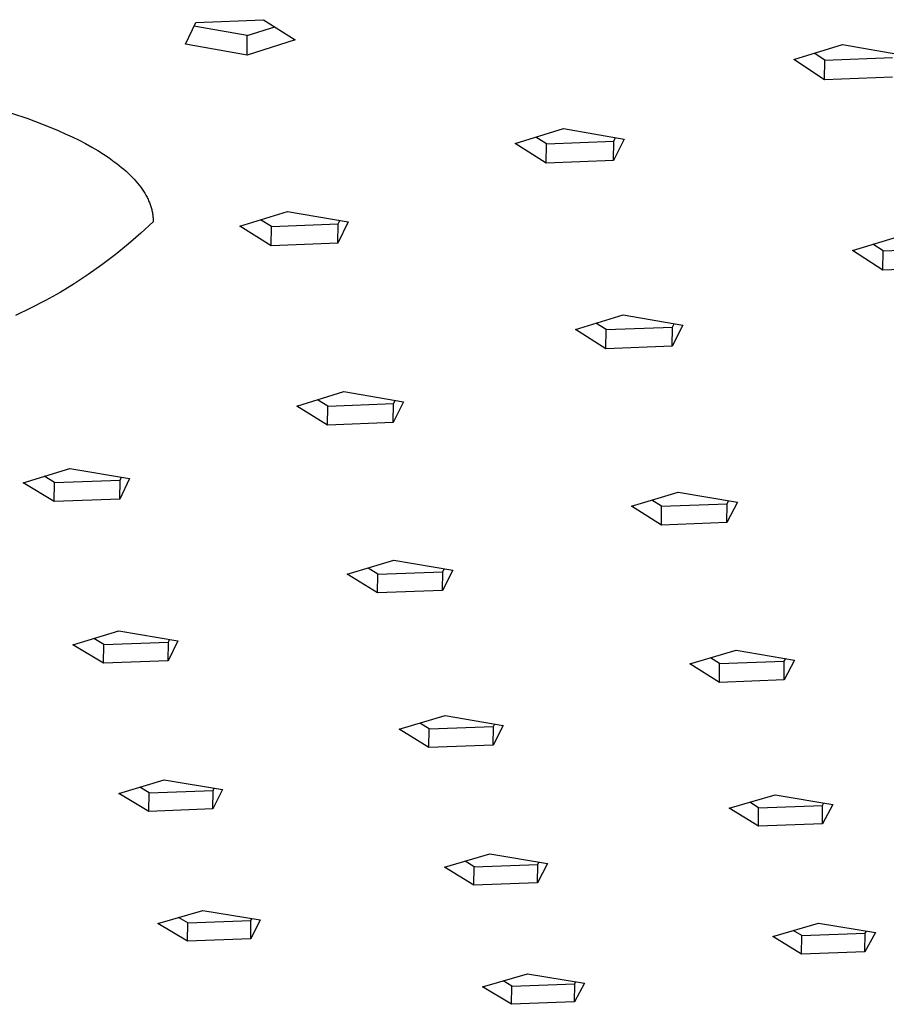
# Model space of a CAD drawing. Units: millimetres. Extents: x -725 to 919, y -614 to 199.
# Drawn here: x -460 to -426, y -576 to -537 of the extents above; entities that cross this region are included whole.
import ezdxf

# ---------------------------------------------------------------- set-up
doc = ezdxf.new("R2010")
doc.units = ezdxf.units.MM
doc.header["$MEASUREMENT"] = 0
doc.layers.add('Default', color=7, linetype='Continuous', true_color=0x000000)

msp = doc.modelspace()

# ---------------------------------------------------------------- linework, layer by layer
at = {"layer": 'Default', "color": 7, "true_color": 0xffffff}
for p, q in [((-453.74, -538.112), (-453.341, -537.248)), ((-451.302, -537.769), (-453.41, -537.397)), ((-453.341, -537.248), (-450.662, -537.142)), ((-451.302, -537.769), (-450.216, -537.427)), ((-450.662, -537.142), (-449.412, -537.941)), ((-451.314, -538.539), (-451.302, -537.769)), ((-451.314, -538.539), (-453.74, -538.112)), ((-449.412, -537.941), (-451.314, -538.539)), ((-429.722, -538.719), (-427.797, -538.121)), ((-427.797, -538.121), (-425.392, -538.548)), ((-428.498, -538.745), (-428.919, -538.47)), ((-428.498, -538.745), (-425.826, -538.64)), ((-428.507, -539.513), (-429.722, -538.719)), ((-428.507, -539.513), (-428.498, -538.745)), ((-425.834, -539.408), (-428.507, -539.513)), ((-460.611, -540.834), (-459.975, -541.049)), ((-459.975, -541.049), (-459.361, -541.277)), ((-459.361, -541.277), (-459.063, -541.396)), ((-459.063, -541.396), (-458.773, -541.518)), ((-458.773, -541.518), (-458.49, -541.644)), ((-458.49, -541.644), (-458.215, -541.772)), ((-440.725, -542.029), (-438.824, -541.439)), ((-438.824, -541.439), (-436.425, -541.861)), ((-458.215, -541.772), (-457.948, -541.903)), ((-457.948, -541.903), (-457.691, -542.038)), ((-457.691, -542.038), (-457.443, -542.175)), ((-439.501, -542.814), (-440.725, -542.029)), ((-439.491, -542.049), (-439.915, -541.777)), ((-439.501, -542.814), (-439.491, -542.049)), ((-439.491, -542.049), (-436.837, -541.946)), ((-436.425, -541.861), (-436.847, -542.71)), ((-436.847, -542.71), (-436.837, -541.946)), ((-436.837, -541.946), (-436.765, -541.801)), ((-457.443, -542.175), (-457.205, -542.315)), ((-457.205, -542.315), (-456.977, -542.457)), ((-456.977, -542.457), (-456.76, -542.602)), ((-456.76, -542.602), (-456.554, -542.75)), ((-456.554, -542.75), (-456.455, -542.824)), ((-456.455, -542.824), (-456.359, -542.899)), ((-456.359, -542.899), (-456.267, -542.975)), ((-436.847, -542.71), (-439.501, -542.814)), ((-456.267, -542.975), (-456.177, -543.051)), ((-456.177, -543.051), (-456.09, -543.127)), ((-456.09, -543.127), (-456.007, -543.204)), ((-456.007, -543.204), (-455.927, -543.282)), ((-455.927, -543.282), (-455.849, -543.359)), ((-455.849, -543.359), (-455.776, -543.438)), ((-455.776, -543.438), (-455.705, -543.516)), ((-455.705, -543.516), (-455.638, -543.595)), ((-455.638, -543.595), (-455.574, -543.674)), ((-455.574, -543.674), (-455.513, -543.754)), ((-455.513, -543.754), (-455.456, -543.834)), ((-455.456, -543.834), (-455.402, -543.914)), ((-455.402, -543.914), (-455.352, -543.994)), ((-455.352, -543.994), (-455.305, -544.075)), ((-455.305, -544.075), (-455.262, -544.155)), ((-455.262, -544.155), (-455.242, -544.196)), ((-455.242, -544.196), (-455.222, -544.236)), ((-455.222, -544.236), (-455.204, -544.277)), ((-455.204, -544.277), (-455.186, -544.317)), ((-455.186, -544.317), (-455.169, -544.358)), ((-455.169, -544.358), (-455.153, -544.398)), ((-455.153, -544.398), (-455.138, -544.439)), ((-455.138, -544.439), (-455.124, -544.479)), ((-455.124, -544.479), (-455.111, -544.52)), ((-455.111, -544.52), (-455.099, -544.561)), ((-455.099, -544.561), (-455.087, -544.601)), ((-455.087, -544.601), (-455.077, -544.642)), ((-455.077, -544.642), (-455.067, -544.683)), ((-455.067, -544.683), (-455.058, -544.723)), ((-455.058, -544.723), (-455.05, -544.764)), ((-455.05, -544.764), (-455.044, -544.805)), ((-455.044, -544.805), (-455.037, -544.845)), ((-455.037, -544.845), (-455.032, -544.886)), ((-451.594, -545.299), (-449.716, -544.716)), ((-449.716, -544.716), (-447.323, -545.132)), ((-455.02, -545.129), (-455.503, -545.579)), ((-455.032, -544.886), (-455.028, -544.927)), ((-455.028, -544.927), (-455.025, -544.967)), ((-455.025, -544.967), (-455.022, -545.008)), ((-455.022, -545.008), (-455.021, -545.048)), ((-455.021, -545.048), (-455.02, -545.089)), ((-455.02, -545.089), (-455.02, -545.129)), ((-450.35, -545.314), (-450.777, -545.045)), ((-450.35, -545.314), (-447.714, -545.211)), ((-447.323, -545.132), (-447.726, -545.972)), ((-447.726, -545.972), (-447.714, -545.211)), ((-447.714, -545.211), (-447.649, -545.076)), ((-455.503, -545.579), (-456.002, -546.013)), ((-450.362, -546.074), (-451.594, -545.299)), ((-450.362, -546.074), (-450.35, -545.314)), ((-456.002, -546.013), (-456.514, -546.429)), ((-447.726, -545.972), (-450.362, -546.074)), ((-427.402, -546.257), (-425.501, -545.675)), ((-426.199, -546.27), (-426.599, -546.011)), ((-456.514, -546.429), (-457.041, -546.827)), ((-426.207, -547.029), (-427.402, -546.257)), ((-426.207, -547.029), (-426.199, -546.27)), ((-426.199, -546.27), (-423.563, -546.168)), ((-457.58, -547.207), (-458.133, -547.569)), ((-457.041, -546.827), (-457.58, -547.207)), ((-423.571, -546.927), (-426.207, -547.029)), ((-458.133, -547.569), (-458.697, -547.912)), ((-458.697, -547.912), (-459.273, -548.235)), ((-459.273, -548.235), (-459.859, -548.538)), ((-459.859, -548.538), (-460.456, -548.822)), ((-438.347, -549.375), (-436.469, -548.8)), ((-437.133, -549.383), (-437.537, -549.127)), ((-436.469, -548.8), (-434.104, -549.211)), ((-434.515, -549.282), (-434.449, -549.151)), ((-437.143, -550.138), (-438.347, -549.375)), ((-437.143, -550.138), (-437.133, -549.383)), ((-437.133, -549.383), (-434.515, -549.282)), ((-434.104, -549.211), (-434.524, -550.037)), ((-434.524, -550.037), (-434.515, -549.282)), ((-434.524, -550.037), (-437.143, -550.138)), ((-449.353, -552.401), (-447.497, -551.833)), ((-447.497, -551.833), (-445.138, -552.239)), ((-448.129, -552.404), (-448.536, -552.151)), ((-445.138, -552.239), (-445.539, -553.056)), ((-445.528, -552.304), (-445.468, -552.182)), ((-448.14, -553.156), (-449.353, -552.401)), ((-448.14, -553.156), (-448.129, -552.404)), ((-448.129, -552.404), (-445.528, -552.304)), ((-445.539, -553.056), (-445.528, -552.304)), ((-445.539, -553.056), (-448.14, -553.156)), ((-460.147, -555.43), (-458.314, -554.868)), ((-458.314, -554.868), (-455.959, -555.269)), ((-458.912, -555.428), (-459.323, -555.177)), ((-458.912, -555.428), (-456.328, -555.329)), ((-455.959, -555.269), (-456.341, -556.077)), ((-456.341, -556.077), (-456.328, -555.329)), ((-456.328, -555.329), (-456.275, -555.216)), ((-458.926, -556.176), (-460.147, -555.43)), ((-458.926, -556.176), (-458.912, -555.428)), ((-456.341, -556.077), (-458.926, -556.176)), ((-436.14, -556.363), (-434.285, -555.803)), ((-434.946, -556.36), (-435.33, -556.119)), ((-434.285, -555.803), (-431.953, -556.203)), ((-432.362, -556.262), (-432.301, -556.144)), ((-434.955, -557.106), (-436.14, -556.363)), ((-434.955, -557.106), (-434.946, -556.36)), ((-434.946, -556.36), (-432.362, -556.262)), ((-431.953, -556.203), (-432.371, -557.008)), ((-432.371, -557.008), (-432.362, -556.262)), ((-432.371, -557.008), (-434.955, -557.106)), ((-447.354, -559.049), (-445.52, -558.496)), ((-446.148, -559.042), (-446.537, -558.803)), ((-445.52, -558.496), (-443.191, -558.891)), ((-443.58, -558.945), (-443.525, -558.835)), ((-446.159, -559.785), (-447.354, -559.049)), ((-446.159, -559.785), (-446.148, -559.042)), ((-446.148, -559.042), (-443.58, -558.945)), ((-443.191, -558.891), (-443.59, -559.688)), ((-443.59, -559.688), (-443.58, -558.945)), ((-443.59, -559.688), (-446.159, -559.785)), ((-458.189, -561.832), (-456.376, -561.284)), ((-456.972, -561.821), (-457.365, -561.583)), ((-456.376, -561.284), (-454.052, -561.676)), ((-456.985, -562.56), (-458.189, -561.832)), ((-456.985, -562.56), (-456.972, -561.821)), ((-456.972, -561.821), (-454.42, -561.724)), ((-454.052, -561.676), (-454.432, -562.464)), ((-454.432, -562.464), (-454.42, -561.724)), ((-454.42, -561.724), (-454.37, -561.622)), ((-433.831, -562.59), (-431.995, -562.044)), ((-432.654, -562.577), (-433.021, -562.349)), ((-431.995, -562.044), (-429.692, -562.434)), ((-430.101, -562.481), (-430.044, -562.374)), ((-454.432, -562.464), (-456.985, -562.56)), ((-432.663, -563.316), (-433.831, -562.59)), ((-432.663, -563.316), (-432.654, -562.577)), ((-432.654, -562.577), (-430.101, -562.481)), ((-429.692, -562.434), (-430.109, -563.22)), ((-430.109, -563.22), (-430.101, -562.481)), ((-430.109, -563.22), (-432.663, -563.316)), ((-445.31, -565.169), (-443.495, -564.628)), ((-443.495, -564.628), (-441.196, -565.015)), ((-444.122, -565.153), (-444.493, -564.926)), ((-444.122, -565.153), (-441.583, -565.057)), ((-441.196, -565.015), (-441.593, -565.793)), ((-441.593, -565.793), (-441.583, -565.057)), ((-441.583, -565.057), (-441.532, -564.958)), ((-444.132, -565.888), (-445.31, -565.169)), ((-444.132, -565.888), (-444.122, -565.153)), ((-441.593, -565.793), (-444.132, -565.888)), ((-456.374, -567.701), (-454.58, -567.166)), ((-454.58, -567.166), (-452.283, -567.549)), ((-455.187, -568.413), (-456.374, -567.701)), ((-455.174, -567.681), (-455.55, -567.455)), ((-455.187, -568.413), (-455.174, -567.681)), ((-455.174, -567.681), (-452.65, -567.587)), ((-452.283, -567.549), (-452.662, -568.319)), ((-452.662, -568.319), (-452.65, -567.587)), ((-452.65, -567.587), (-452.605, -567.495)), ((-432.275, -568.291), (-430.457, -567.756)), ((-430.457, -567.756), (-428.182, -568.138)), ((-431.114, -568.269), (-431.465, -568.053)), ((-431.114, -568.269), (-428.588, -568.175)), ((-428.182, -568.138), (-428.596, -568.907)), ((-428.596, -568.907), (-428.588, -568.175)), ((-428.588, -568.175), (-428.536, -568.079)), ((-452.662, -568.319), (-455.187, -568.413)), ((-431.122, -569), (-432.275, -568.291)), ((-431.122, -569), (-431.114, -568.269)), ((-428.596, -568.907), (-431.122, -569)), ((-443.522, -570.623), (-441.724, -570.094)), ((-441.724, -570.094), (-439.451, -570.472)), ((-442.349, -570.598), (-442.705, -570.382)), ((-442.349, -570.598), (-439.836, -570.505)), ((-439.451, -570.472), (-439.846, -571.233)), ((-439.846, -571.233), (-439.836, -570.505)), ((-439.836, -570.505), (-439.79, -570.415)), ((-442.359, -571.326), (-443.522, -570.623)), ((-442.359, -571.326), (-442.349, -570.598)), ((-439.846, -571.233), (-442.359, -571.326)), ((-454.842, -572.848), (-453.064, -572.324)), ((-453.064, -572.324), (-450.792, -572.699)), ((-453.669, -573.546), (-454.842, -572.848)), ((-453.657, -572.82), (-454.018, -572.605)), ((-453.669, -573.546), (-453.657, -572.82)), ((-453.657, -572.82), (-451.158, -572.728)), ((-450.792, -572.699), (-451.169, -573.453)), ((-451.169, -573.453), (-451.158, -572.728)), ((-451.158, -572.728), (-451.116, -572.645)), ((-430.555, -573.351), (-428.754, -572.828)), ((-428.754, -572.828), (-426.502, -573.202)), ((-429.408, -573.322), (-429.746, -573.116)), ((-429.408, -573.322), (-426.907, -573.23)), ((-426.502, -573.202), (-426.915, -573.955)), ((-426.915, -573.955), (-426.907, -573.23)), ((-426.907, -573.23), (-426.859, -573.142)), ((-451.169, -573.453), (-453.669, -573.546)), ((-429.417, -574.047), (-430.555, -573.351)), ((-429.417, -574.047), (-429.408, -573.322)), ((-426.915, -573.955), (-429.417, -574.047)), ((-442.019, -575.343), (-440.237, -574.824)), ((-440.237, -574.824), (-437.986, -575.195)), ((-440.859, -575.312), (-441.203, -575.105)), ((-437.986, -575.195), (-438.38, -575.942)), ((-438.37, -575.22), (-438.327, -575.139)), ((-440.869, -576.034), (-442.019, -575.343)), ((-440.869, -576.034), (-440.859, -575.312)), ((-440.859, -575.312), (-438.37, -575.22)), ((-438.38, -575.942), (-438.37, -575.22)), ((-438.38, -575.942), (-440.869, -576.034))]:
    msp.add_line(p, q, dxfattribs=at)

doc.saveas('drawing.dxf')
